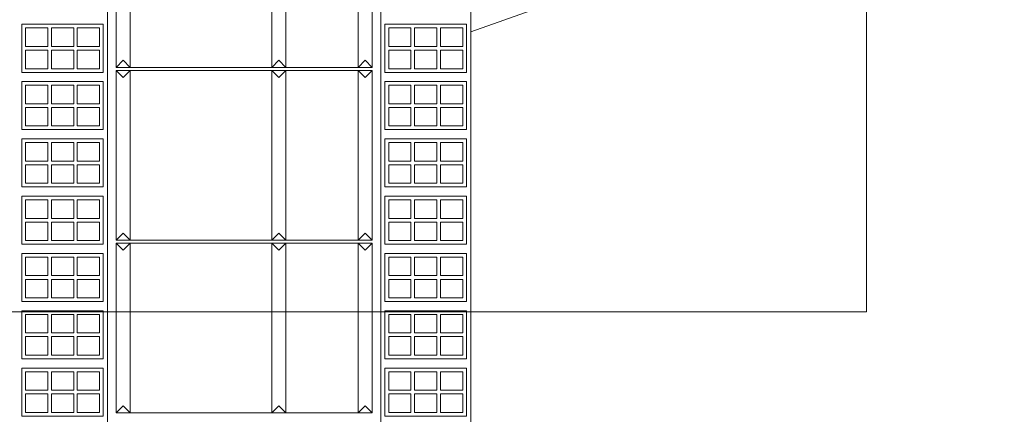
# Model space of a CAD drawing. Units: millimetres. Extents: x 64 to 933, y 419 to 929.
# Drawn here: x 474 to 652, y 600 to 671 of the extents above; entities that cross this region are included whole.
import ezdxf

# ---------------------------------------------------------------- set-up
doc = ezdxf.new("R2010")
doc.units = ezdxf.units.MM
for name, color, linetype, lineweight in [('betas madera', 32, 'Continuous', 0), ('estructura', 252, 'Continuous', 0), ('TEXTO', 7, 'Continuous', 0)]:
    doc.layers.add(name, color=color, linetype=linetype, lineweight=lineweight)

msp = doc.modelspace()

# ---------------------------------------------------------------- linework, layer by layer
at = {"layer": 'betas madera', "linetype": 'Continuous'}
msp.add_lwpolyline([(555.76, 668.59), (791.78, 752.13)], dxfattribs=at)
at = {"layer": 'estructura', "linetype": 'Continuous'}
for points in [[(490.32, 825.64), (490.32, 476.18)], [(539.55, 825.64), (539.55, 476.07)], [(491.85, 692.77), (491.85, 662.15)], [(494.41, 692.77), (494.41, 662.15)], [(519.92, 692.77), (519.92, 662.15)], [(522.48, 692.77), (522.48, 662.15)], [(535.47, 692.77), (535.47, 662.15)], [(538.02, 692.77), (538.02, 662.15)], [(555.76, 692.77), (555.76, 466.24)], [(494.41, 662.15), (493.13, 663.45), (491.85, 662.15)], [(491.85, 662.15), (538.02, 662.15)], [(522.48, 662.15), (521.2, 663.45), (519.92, 662.15)], [(538.02, 662.15), (536.74, 663.45), (535.47, 662.15)], [(491.85, 661.64), (491.85, 631.02)], [(491.85, 661.64), (538.02, 661.64)], [(494.41, 661.64), (493.13, 660.34), (491.85, 661.64)], [(494.41, 661.64), (494.41, 631.02)], [(519.92, 661.64), (519.92, 631.02)], [(522.48, 661.64), (521.2, 660.34), (519.92, 661.64)], [(522.48, 661.64), (522.48, 631.02)], [(535.47, 661.64), (535.47, 631.02)], [(538.02, 661.64), (536.74, 660.34), (535.47, 661.64)], [(538.02, 661.64), (538.02, 631.02)], [(494.41, 631.02), (493.13, 632.32), (491.85, 631.02)], [(522.48, 631.02), (521.2, 632.32), (519.92, 631.02)], [(538.02, 631.02), (536.74, 632.32), (535.47, 631.02)], [(491.85, 631.02), (538.02, 631.02)], [(491.85, 630.51), (538.02, 630.51)], [(491.85, 630.51), (491.85, 599.89)], [(494.41, 630.51), (493.13, 629.21), (491.85, 630.51)], [(494.41, 630.51), (494.41, 599.89)], [(519.92, 630.51), (519.92, 599.89)], [(522.48, 630.51), (521.2, 629.21), (519.92, 630.51)], [(522.48, 630.51), (522.48, 599.89)], [(535.47, 630.51), (535.47, 599.89)], [(538.02, 630.51), (536.74, 629.21), (535.47, 630.51)], [(538.02, 630.51), (538.02, 599.89)], [(494.41, 599.89), (493.13, 601.19), (491.85, 599.89)], [(491.85, 599.89), (538.02, 599.89)], [(522.48, 599.89), (521.2, 601.19), (519.92, 599.89)], [(538.02, 599.89), (536.74, 601.19), (535.47, 599.89)]]:
    msp.add_lwpolyline(points, dxfattribs=at)
at = {"layer": 'estructura'}
for points in [[(489.55, 661.28), (474.88, 661.28), (474.88, 669.95), (489.55, 669.95), (489.55, 661.28)], [(475.55, 669.28), (475.55, 665.94), (479.55, 665.94), (479.55, 669.28), (475.55, 669.28)], [(484.22, 669.28), (484.22, 665.94), (480.21, 665.94), (480.21, 669.28), (484.22, 669.28)], [(488.88, 669.28), (488.88, 665.94), (484.88, 665.94), (484.88, 669.28), (488.88, 669.28)], [(554.99, 661.28), (540.32, 661.28), (540.32, 669.95), (554.99, 669.95), (554.99, 661.28)], [(540.99, 669.28), (540.99, 665.94), (544.99, 665.94), (544.99, 669.28), (540.99, 669.28)], [(549.66, 669.28), (549.66, 665.94), (545.66, 665.94), (545.66, 669.28), (549.66, 669.28)], [(554.33, 669.28), (554.33, 665.94), (550.32, 665.94), (550.32, 669.28), (554.33, 669.28)], [(475.55, 665.28), (475.55, 661.94), (479.55, 661.94), (479.55, 665.28), (475.55, 665.28)], [(484.22, 665.28), (484.22, 661.94), (480.21, 661.94), (480.21, 665.28), (484.22, 665.28)], [(488.88, 665.28), (488.88, 661.94), (484.88, 661.94), (484.88, 665.28), (488.88, 665.28)], [(540.99, 665.28), (540.99, 661.94), (544.99, 661.94), (544.99, 665.28), (540.99, 665.28)], [(549.66, 665.28), (549.66, 661.94), (545.66, 661.94), (545.66, 665.28), (549.66, 665.28)], [(554.33, 665.28), (554.33, 661.94), (550.32, 661.94), (550.32, 665.28), (554.33, 665.28)], [(489.55, 650.95), (474.88, 650.95), (474.88, 659.62), (489.55, 659.62), (489.55, 650.95)], [(475.55, 658.95), (475.55, 655.62), (479.55, 655.62), (479.55, 658.95), (475.55, 658.95)], [(484.22, 658.95), (484.22, 655.62), (480.21, 655.62), (480.21, 658.95), (484.22, 658.95)], [(488.88, 658.95), (488.88, 655.62), (484.88, 655.62), (484.88, 658.95), (488.88, 658.95)], [(554.99, 650.95), (540.32, 650.95), (540.32, 659.62), (554.99, 659.62), (554.99, 650.95)], [(540.99, 658.95), (540.99, 655.62), (544.99, 655.62), (544.99, 658.95), (540.99, 658.95)], [(549.66, 658.95), (549.66, 655.62), (545.66, 655.62), (545.66, 658.95), (549.66, 658.95)], [(554.33, 658.95), (554.33, 655.62), (550.32, 655.62), (550.32, 658.95), (554.33, 658.95)], [(475.55, 654.95), (475.55, 651.61), (479.55, 651.61), (479.55, 654.95), (475.55, 654.95)], [(484.22, 654.95), (484.22, 651.61), (480.21, 651.61), (480.21, 654.95), (484.22, 654.95)], [(488.88, 654.95), (488.88, 651.61), (484.88, 651.61), (484.88, 654.95), (488.88, 654.95)], [(540.99, 654.95), (540.99, 651.61), (544.99, 651.61), (544.99, 654.95), (540.99, 654.95)], [(549.66, 654.95), (549.66, 651.61), (545.66, 651.61), (545.66, 654.95), (549.66, 654.95)], [(554.33, 654.95), (554.33, 651.61), (550.32, 651.61), (550.32, 654.95), (554.33, 654.95)], [(489.55, 640.62), (474.88, 640.62), (474.88, 649.29), (489.55, 649.29), (489.55, 640.62)], [(475.55, 648.62), (475.55, 645.29), (479.55, 645.29), (479.55, 648.62), (475.55, 648.62)], [(484.22, 648.62), (484.22, 645.29), (480.21, 645.29), (480.21, 648.62), (484.22, 648.62)], [(488.88, 648.62), (488.88, 645.29), (484.88, 645.29), (484.88, 648.62), (488.88, 648.62)], [(554.99, 640.62), (540.32, 640.62), (540.32, 649.29), (554.99, 649.29), (554.99, 640.62)], [(540.99, 648.62), (540.99, 645.29), (544.99, 645.29), (544.99, 648.62), (540.99, 648.62)], [(549.66, 648.62), (549.66, 645.29), (545.66, 645.29), (545.66, 648.62), (549.66, 648.62)], [(554.33, 648.62), (554.33, 645.29), (550.32, 645.29), (550.32, 648.62), (554.33, 648.62)], [(475.55, 644.62), (475.55, 641.29), (479.55, 641.29), (479.55, 644.62), (475.55, 644.62)], [(484.22, 644.62), (484.22, 641.29), (480.21, 641.29), (480.21, 644.62), (484.22, 644.62)], [(488.88, 644.62), (488.88, 641.29), (484.88, 641.29), (484.88, 644.62), (488.88, 644.62)], [(540.99, 644.62), (540.99, 641.29), (544.99, 641.29), (544.99, 644.62), (540.99, 644.62)], [(549.66, 644.62), (549.66, 641.29), (545.66, 641.29), (545.66, 644.62), (549.66, 644.62)], [(554.33, 644.62), (554.33, 641.29), (550.32, 641.29), (550.32, 644.62), (554.33, 644.62)], [(489.55, 640.62), (481.83, 640.62)], [(489.55, 630.29), (474.88, 630.29), (474.88, 638.96), (489.55, 638.96), (489.55, 630.29)], [(554.99, 630.29), (540.32, 630.29), (540.32, 638.96), (554.99, 638.96), (554.99, 630.29)], [(475.55, 638.29), (475.55, 634.96), (479.55, 634.96), (479.55, 638.29), (475.55, 638.29)], [(484.22, 638.29), (484.22, 634.96), (480.21, 634.96), (480.21, 638.29), (484.22, 638.29)], [(488.88, 638.29), (488.88, 634.96), (484.88, 634.96), (484.88, 638.29), (488.88, 638.29)], [(540.99, 638.29), (540.99, 634.96), (544.99, 634.96), (544.99, 638.29), (540.99, 638.29)], [(549.66, 638.29), (549.66, 634.96), (545.66, 634.96), (545.66, 638.29), (549.66, 638.29)], [(554.33, 638.29), (554.33, 634.96), (550.32, 634.96), (550.32, 638.29), (554.33, 638.29)], [(475.55, 634.29), (475.55, 630.96), (479.55, 630.96), (479.55, 634.29), (475.55, 634.29)], [(484.22, 634.29), (484.22, 630.96), (480.21, 630.96), (480.21, 634.29), (484.22, 634.29)], [(488.88, 634.29), (488.88, 630.96), (484.88, 630.96), (484.88, 634.29), (488.88, 634.29)], [(540.99, 634.29), (540.99, 630.96), (544.99, 630.96), (544.99, 634.29), (540.99, 634.29)], [(549.66, 634.29), (549.66, 630.96), (545.66, 630.96), (545.66, 634.29), (549.66, 634.29)], [(554.33, 634.29), (554.33, 630.96), (550.32, 630.96), (550.32, 634.29), (554.33, 634.29)], [(489.55, 619.96), (474.88, 619.96), (474.88, 628.63), (489.55, 628.63), (489.55, 619.96)], [(554.99, 619.96), (540.32, 619.96), (540.32, 628.63), (554.99, 628.63), (554.99, 619.96)], [(475.55, 627.97), (475.55, 624.63), (479.55, 624.63), (479.55, 627.97), (475.55, 627.97)], [(484.22, 627.97), (484.22, 624.63), (480.21, 624.63), (480.21, 627.97), (484.22, 627.97)], [(488.88, 627.97), (488.88, 624.63), (484.88, 624.63), (484.88, 627.97), (488.88, 627.97)], [(540.99, 627.97), (540.99, 624.63), (544.99, 624.63), (544.99, 627.97), (540.99, 627.97)], [(549.66, 627.97), (549.66, 624.63), (545.66, 624.63), (545.66, 627.97), (549.66, 627.97)], [(554.33, 627.97), (554.33, 624.63), (550.32, 624.63), (550.32, 627.97), (554.33, 627.97)], [(475.55, 623.96), (475.55, 620.63), (479.55, 620.63), (479.55, 623.96), (475.55, 623.96)], [(484.22, 623.96), (484.22, 620.63), (480.21, 620.63), (480.21, 623.96), (484.22, 623.96)], [(488.88, 623.96), (488.88, 620.63), (484.88, 620.63), (484.88, 623.96), (488.88, 623.96)], [(540.99, 623.96), (540.99, 620.63), (544.99, 620.63), (544.99, 623.96), (540.99, 623.96)], [(549.66, 623.96), (549.66, 620.63), (545.66, 620.63), (545.66, 623.96), (549.66, 623.96)], [(554.33, 623.96), (554.33, 620.63), (550.32, 620.63), (550.32, 623.96), (554.33, 623.96)], [(489.55, 609.63), (474.88, 609.63), (474.88, 618.3), (489.55, 618.3), (489.55, 609.63)], [(475.55, 617.64), (475.55, 614.3), (479.55, 614.3), (479.55, 617.64), (475.55, 617.64)], [(484.22, 617.64), (484.22, 614.3), (480.21, 614.3), (480.21, 617.64), (484.22, 617.64)], [(488.88, 617.64), (488.88, 614.3), (484.88, 614.3), (484.88, 617.64), (488.88, 617.64)], [(554.99, 609.63), (540.32, 609.63), (540.32, 618.3), (554.99, 618.3), (554.99, 609.63)], [(540.99, 617.64), (540.99, 614.3), (544.99, 614.3), (544.99, 617.64), (540.99, 617.64)], [(549.66, 617.64), (549.66, 614.3), (545.66, 614.3), (545.66, 617.64), (549.66, 617.64)], [(554.33, 617.64), (554.33, 614.3), (550.32, 614.3), (550.32, 617.64), (554.33, 617.64)], [(475.55, 613.64), (475.55, 610.3), (479.55, 610.3), (479.55, 613.64), (475.55, 613.64)], [(484.22, 613.64), (484.22, 610.3), (480.21, 610.3), (480.21, 613.64), (484.22, 613.64)], [(488.88, 613.64), (488.88, 610.3), (484.88, 610.3), (484.88, 613.64), (488.88, 613.64)], [(540.99, 613.64), (540.99, 610.3), (544.99, 610.3), (544.99, 613.64), (540.99, 613.64)], [(549.66, 613.64), (549.66, 610.3), (545.66, 610.3), (545.66, 613.64), (549.66, 613.64)], [(554.33, 613.64), (554.33, 610.3), (550.32, 610.3), (550.32, 613.64), (554.33, 613.64)], [(489.55, 599.31), (474.88, 599.31), (474.88, 607.98), (489.55, 607.98), (489.55, 599.31)], [(475.55, 607.31), (475.55, 603.97), (479.55, 603.97), (479.55, 607.31), (475.55, 607.31)], [(484.22, 607.31), (484.22, 603.97), (480.21, 603.97), (480.21, 607.31), (484.22, 607.31)], [(488.88, 607.31), (488.88, 603.97), (484.88, 603.97), (484.88, 607.31), (488.88, 607.31)], [(554.99, 599.31), (540.32, 599.31), (540.32, 607.98), (554.99, 607.98), (554.99, 599.31)], [(540.99, 607.31), (540.99, 603.97), (544.99, 603.97), (544.99, 607.31), (540.99, 607.31)], [(549.66, 607.31), (549.66, 603.97), (545.66, 603.97), (545.66, 607.31), (549.66, 607.31)], [(554.33, 607.31), (554.33, 603.97), (550.32, 603.97), (550.32, 607.31), (554.33, 607.31)], [(475.55, 603.31), (475.55, 599.97), (479.55, 599.97), (479.55, 603.31), (475.55, 603.31)], [(484.22, 603.31), (484.22, 599.97), (480.21, 599.97), (480.21, 603.31), (484.22, 603.31)], [(488.88, 603.31), (488.88, 599.97), (484.88, 599.97), (484.88, 603.31), (488.88, 603.31)], [(540.99, 603.31), (540.99, 599.97), (544.99, 599.97), (544.99, 603.31), (540.99, 603.31)], [(549.66, 603.31), (549.66, 599.97), (545.66, 599.97), (545.66, 603.31), (549.66, 603.31)], [(554.33, 603.31), (554.33, 599.97), (550.32, 599.97), (550.32, 603.31), (554.33, 603.31)]]:
    msp.add_lwpolyline(points, dxfattribs=at)
at = {"layer": 'TEXTO', "linetype": 'Continuous'}
msp.add_lwpolyline([(412.31, 775.61), (627.11, 775.61), (627.11, 618.1), (412.31, 618.1), (412.31, 775.61)], dxfattribs=at)

doc.saveas('drawing.dxf')
